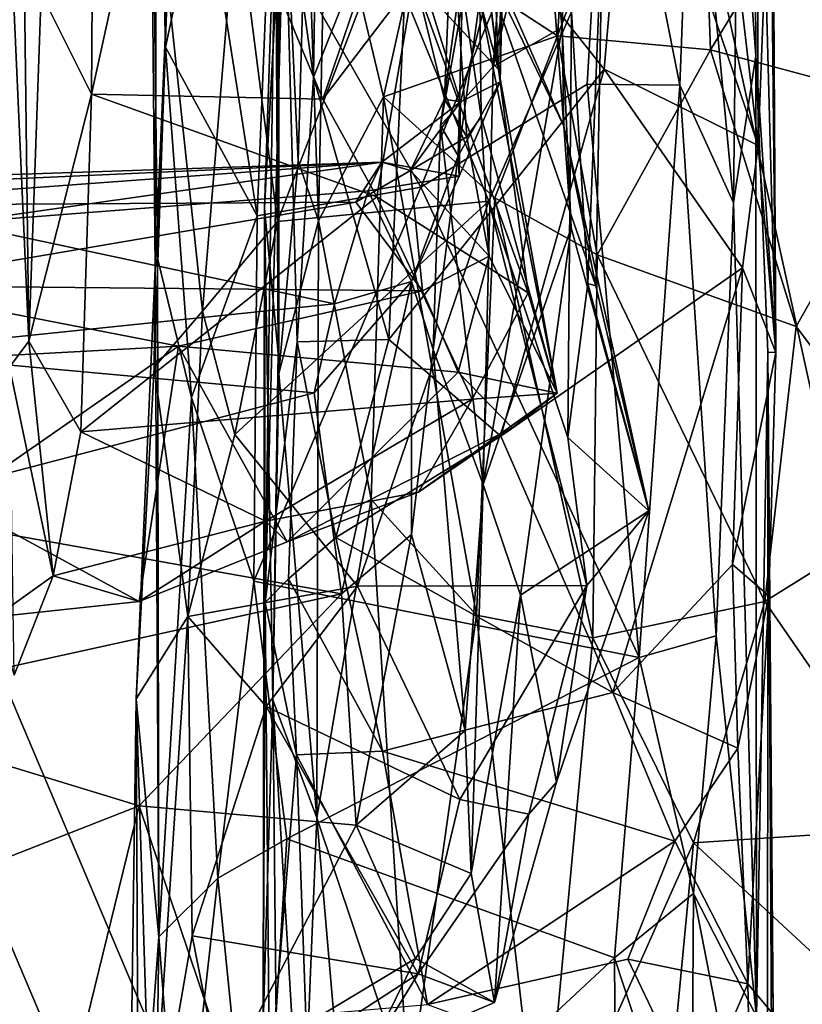
# Model space of a CAD drawing. Extents: x -15.25 to -10.69, y -1.78 to 3.7.
# Drawn here: x -14.63 to -14.32, y 0.72 to 1.11 of the extents above; entities that cross this region are included whole.
import ezdxf

# ---------------------------------------------------------------- set-up
doc = ezdxf.new("R2010")
doc.units = 0
doc.header["$MEASUREMENT"] = 0
doc.layers.add('1', color=7, linetype='CONTINUOUS')

msp = doc.modelspace()

# ---------------------------------------------------------------- linework, layer by layer
at = {"layer": '1'}
for points in [[(-14.785971, 1.201983, 8.222223), (-13.922223, -0.841277, 8.245718), (-14.633312, 2.403783, 8.217403)], [(-11.400985, 1.378097, 8.249875), (-14.633312, 2.403783, 8.217403), (-13.922223, -0.841277, 8.245718)], [(-14.575167, 1.338487, 4.481424), (-14.580339, 1.445284, 4.339651), (-14.576193, 1.010326, 4.43558)], [(-14.575333, 1.014363, 4.298412), (-14.580339, 1.445284, 4.339651), (-14.572149, 1.097764, 4.248227)], [(-14.575333, 1.014363, 4.298412), (-14.576193, 1.010326, 4.43558), (-14.580339, 1.445284, 4.339651)], [(-14.572149, 1.097764, 4.248227), (-14.580339, 1.445284, 4.339651), (-14.577029, 1.401459, 4.192484)], [(-14.557249, 1.167146, 4.186991), (-14.572149, 1.097764, 4.248227), (-14.577029, 1.401459, 4.192484)], [(-14.571302, 1.122943, 4.560621), (-14.575167, 1.338487, 4.481424), (-14.576193, 1.010326, 4.43558)], [(-14.346272, 1.190739, 4.101559), (-14.340247, 1.310402, 4.001127), (-14.339209, 1.094292, 4.085866)], [(-14.331288, 0.977064, 3.626582), (-14.339209, 1.094292, 4.085866), (-14.340247, 1.310402, 4.001127)], [(-14.340247, 1.310402, 4.001127), (-14.333439, 1.183233, 3.790494), (-14.331288, 0.977064, 3.626582)], [(-14.417383, 1.102241, 2.567036), (-14.472641, 1.138298, 2.568794), (-14.407322, 1.251928, 2.45631)], [(-14.413609, 1.213339, 5.130589), (-14.442897, 1.090053, 5.135118), (-14.417461, 1.250633, 5.202056)], [(-14.431861, 1.243866, 5.276565), (-14.417461, 1.250633, 5.202056), (-14.442897, 1.090053, 5.135118)], [(-14.407322, 1.251928, 2.45631), (-14.362783, 1.248963, 2.45947), (-14.417383, 1.102241, 2.567036)], [(-14.362783, 1.248963, 2.45947), (-14.356998, 1.096641, 2.576656), (-14.417383, 1.102241, 2.567036)], [(-14.362783, 1.248963, 2.45947), (-14.272509, 1.235689, 2.511129), (-14.356998, 1.096641, 2.576656)], [(-14.431861, 1.243866, 5.276565), (-14.442897, 1.090053, 5.135118), (-14.463621, 1.066827, 5.25474)], [(-14.45473, 1.13186, 5.376434), (-14.431861, 1.243866, 5.276565), (-14.463621, 1.066827, 5.25474)], [(-14.440054, 1.08398, 5.565906), (-14.444592, 1.120883, 5.586552), (-14.439729, 1.240761, 5.496515)], [(-14.440054, 1.08398, 5.565906), (-14.439729, 1.240761, 5.496515), (-14.437606, 1.193106, 5.460823)], [(-14.338263, 1.05893, 3.569674), (-14.338973, 1.240062, 3.548315), (-14.356424, 1.213756, 3.531716)], [(-14.338263, 1.05893, 3.569674), (-14.332553, 1.208475, 3.593941), (-14.338973, 1.240062, 3.548315)], [(-14.356998, 1.096641, 2.576656), (-14.272509, 1.235689, 2.511129), (-14.274188, 1.074453, 2.628712)], [(-14.531255, 1.147042, 4.176892), (-14.397396, 1.224914, 4.147817), (-14.471427, 1.042407, 4.205122)], [(-14.397396, 1.224914, 4.147817), (-14.405706, 1.083063, 4.190825), (-14.471427, 1.042407, 4.205122)], [(-14.369102, 1.082635, 4.178308), (-14.405706, 1.083063, 4.190825), (-14.397396, 1.224914, 4.147817)], [(-14.397396, 1.224914, 4.147817), (-14.364305, 1.210304, 4.13217), (-14.369102, 1.082635, 4.178308)], [(-14.570105, 1.221933, 6.272069), (-14.509995, 1.077186, 6.283143), (-14.601339, 1.079132, 6.291391)], [(-14.600519, 1.193285, 6.287468), (-14.570105, 1.221933, 6.272069), (-14.601339, 1.079132, 6.291391)], [(-14.570105, 1.221933, 6.272069), (-14.470208, 1.19453, 6.263937), (-14.509995, 1.077186, 6.283143)], [(-14.527676, 0.97691, 3.10232), (-14.528498, 1.120519, 3.066369), (-14.528116, 1.223235, 2.999934)], [(-14.527411, 0.968828, 2.987614), (-14.527676, 0.97691, 3.10232), (-14.528116, 1.223235, 2.999934)], [(-14.528116, 1.223235, 2.999934), (-14.527308, 1.213198, 2.85094), (-14.527411, 0.968828, 2.987614)], [(-14.634511, 1.17063, 6.411599), (-14.628992, 1.215533, 6.350964), (-14.626146, 0.981661, 6.324706)], [(-14.626146, 0.981661, 6.324706), (-14.628992, 1.215533, 6.350964), (-14.621243, 1.118982, 6.312702)], [(-14.415573, 1.105468, 5.021491), (-14.442897, 1.090053, 5.135118), (-14.413609, 1.213339, 5.130589)], [(-14.413609, 1.213339, 5.130589), (-14.422265, 1.163707, 5.055584), (-14.415573, 1.105468, 5.021491)], [(-14.338263, 1.05893, 3.569674), (-14.356424, 1.213756, 3.531716), (-14.388789, 1.2079, 3.523101)], [(-14.527308, 1.213198, 2.85094), (-14.519815, 1.052847, 2.821385), (-14.527411, 0.968828, 2.987614)], [(-14.516442, 1.169013, 2.636305), (-14.519815, 1.052847, 2.821385), (-14.527308, 1.213198, 2.85094)], [(-14.347948, 1.03617, 4.163459), (-14.369102, 1.082635, 4.178308), (-14.364305, 1.210304, 4.13217)], [(-14.364305, 1.210304, 4.13217), (-14.346272, 1.190739, 4.101559), (-14.347948, 1.03617, 4.163459)], [(-14.399044, 1.089044, 3.548715), (-14.388789, 1.2079, 3.523101), (-14.474735, 1.184401, 3.518711)], [(-14.399044, 1.089044, 3.548715), (-14.338263, 1.05893, 3.569674), (-14.388789, 1.2079, 3.523101)], [(-14.332553, 1.208475, 3.593941), (-14.338263, 1.05893, 3.569674), (-14.331288, 0.977064, 3.626582)], [(-14.333439, 1.183233, 3.790494), (-14.332553, 1.208475, 3.593941), (-14.331288, 0.977064, 3.626582)], [(-14.825924, -0.026945, 8.229346), (-13.922223, -0.841277, 8.245718), (-14.785971, 1.201983, 8.222223)], [(-14.509995, 1.077186, 6.283143), (-14.470208, 1.19453, 6.263937), (-14.474016, 1.124584, 6.26861)], [(-14.621243, 1.118982, 6.312702), (-14.600519, 1.193285, 6.287468), (-14.601339, 1.079132, 6.291391)], [(-14.437606, 1.193106, 5.460823), (-14.456708, 1.054834, 5.428969), (-14.440054, 1.08398, 5.565906)], [(-14.456708, 1.054834, 5.428969), (-14.437606, 1.193106, 5.460823), (-14.45473, 1.13186, 5.376434)], [(-14.444873, 1.19308, 6.215921), (-14.440681, 1.088937, 6.215635), (-14.449532, 1.160484, 6.267071)], [(-14.448092, 1.116301, 6.140555), (-14.440681, 1.088937, 6.215635), (-14.444873, 1.19308, 6.215921)], [(-14.339209, 1.094292, 4.085866), (-14.347948, 1.03617, 4.163459), (-14.346272, 1.190739, 4.101559)], [(-14.474735, 1.184401, 3.518711), (-14.512252, 1.181432, 3.494354), (-14.513718, 1.085893, 3.52401)], [(-14.474735, 1.184401, 3.518711), (-14.513718, 1.085893, 3.52401), (-14.48405, 0.982291, 3.554863)], [(-14.474735, 1.184401, 3.518711), (-14.48405, 0.982291, 3.554863), (-14.399044, 1.089044, 3.548715)], [(-14.512252, 1.181432, 3.494354), (-14.525203, 1.167884, 3.469541), (-14.513718, 1.085893, 3.52401)], [(-14.633739, 0.971312, 6.361883), (-14.634511, 1.17063, 6.411599), (-14.626146, 0.981661, 6.324706)], [(-14.516442, 1.169013, 2.636305), (-14.508929, 1.1738, 2.603308), (-14.511757, 1.029099, 2.687091)], [(-14.486165, 1.078038, 2.613423), (-14.511757, 1.029099, 2.687091), (-14.508929, 1.1738, 2.603308)], [(-14.472641, 1.138298, 2.568794), (-14.486165, 1.078038, 2.613423), (-14.508929, 1.1738, 2.603308)], [(-14.557249, 1.167146, 4.186991), (-14.535924, 1.031044, 4.213359), (-14.572149, 1.097764, 4.248227)], [(-14.557249, 1.167146, 4.186991), (-14.531255, 1.147042, 4.176892), (-14.535924, 1.031044, 4.213359)], [(-14.520133, 0.981379, 3.53008), (-14.525203, 1.167884, 3.469541), (-14.532848, 0.878368, 3.510538)], [(-14.528721, 1.164204, 3.354449), (-14.532848, 0.878368, 3.510538), (-14.525203, 1.167884, 3.469541)], [(-14.525203, 1.167884, 3.469541), (-14.520133, 0.981379, 3.53008), (-14.513718, 1.085893, 3.52401)], [(-14.516442, 1.169013, 2.636305), (-14.511757, 1.029099, 2.687091), (-14.519815, 1.052847, 2.821385)], [(-14.532848, 0.878368, 3.510538), (-14.528721, 1.164204, 3.354449), (-14.533109, 1.034183, 3.266704)], [(-14.533109, 1.034183, 3.266704), (-14.528721, 1.164204, 3.354449), (-14.528498, 1.120519, 3.066369)], [(-14.483313, 1.164544, 5.667114), (-14.455791, 1.076108, 5.704928), (-14.462009, 1.077146, 5.768641)], [(-14.444592, 1.120883, 5.586552), (-14.455791, 1.076108, 5.704928), (-14.483313, 1.164544, 5.667114)], [(-14.459143, 1.149181, 6.089697), (-14.483313, 1.164544, 5.667114), (-14.462009, 1.077146, 5.768641)], [(-14.422265, 1.163707, 5.055584), (-14.448051, 1.142286, 4.955835), (-14.414972, 1.066453, 4.945516)], [(-14.414972, 1.066453, 4.945516), (-14.415573, 1.105468, 5.021491), (-14.422265, 1.163707, 5.055584)], [(-14.474016, 1.124584, 6.26861), (-14.449532, 1.160484, 6.267071), (-14.440681, 1.088937, 6.215635)], [(-14.571302, 1.122943, 4.560621), (-14.55754, 0.993402, 4.648786), (-14.544161, 1.155253, 4.584223)], [(-14.55754, 0.993402, 4.648786), (-14.527985, 1.02886, 4.646701), (-14.544161, 1.155253, 4.584223)], [(-14.527985, 1.02886, 4.646701), (-14.486047, 1.138568, 4.609426), (-14.544161, 1.155253, 4.584223)], [(-14.399581, 1.154368, 4.659106), (-14.4023, 1.00343, 4.753834), (-14.44896, 1.137375, 4.899947)], [(-14.411907, 1.111647, 4.638897), (-14.405462, 1.004436, 4.714829), (-14.399581, 1.154368, 4.659106)], [(-14.4023, 1.00343, 4.753834), (-14.399581, 1.154368, 4.659106), (-14.405462, 1.004436, 4.714829)], [(-14.462009, 1.077146, 5.768641), (-14.453164, 1.062277, 5.901446), (-14.459143, 1.149181, 6.089697)], [(-14.453164, 1.062277, 5.901446), (-14.447514, 1.070252, 6.004778), (-14.459143, 1.149181, 6.089697)], [(-14.459143, 1.149181, 6.089697), (-14.447514, 1.070252, 6.004778), (-14.448092, 1.116301, 6.140555)], [(-14.531255, 1.147042, 4.176892), (-14.471427, 1.042407, 4.205122), (-14.535924, 1.031044, 4.213359)], [(-14.44896, 1.137375, 4.899947), (-14.414972, 1.066453, 4.945516), (-14.448051, 1.142286, 4.955835)], [(-14.527985, 1.02886, 4.646701), (-14.444515, 1.036859, 4.657397), (-14.486047, 1.138568, 4.609426)], [(-14.417383, 1.102241, 2.567036), (-14.486165, 1.078038, 2.613423), (-14.472641, 1.138298, 2.568794)], [(-14.486047, 1.138568, 4.609426), (-14.444515, 1.036859, 4.657397), (-14.411907, 1.111647, 4.638897)], [(-14.4023, 1.00343, 4.753834), (-14.414972, 1.066453, 4.945516), (-14.44896, 1.137375, 4.899947)], [(-14.463621, 1.066827, 5.25474), (-14.456708, 1.054834, 5.428969), (-14.45473, 1.13186, 5.376434)], [(-14.509995, 1.077186, 6.283143), (-14.474016, 1.124584, 6.26861), (-14.488806, 1.038579, 6.274133)], [(-14.474016, 1.124584, 6.26861), (-14.42905, 1.000674, 6.239652), (-14.488806, 1.038579, 6.274133)], [(-14.42905, 1.000674, 6.239652), (-14.474016, 1.124584, 6.26861), (-14.440681, 1.088937, 6.215635)], [(-14.576679, 0.971163, 4.609747), (-14.55754, 0.993402, 4.648786), (-14.571302, 1.122943, 4.560621)], [(-14.576193, 1.010326, 4.43558), (-14.576679, 0.971163, 4.609747), (-14.571302, 1.122943, 4.560621)], [(-14.527676, 0.97691, 3.10232), (-14.533109, 1.034183, 3.266704), (-14.528498, 1.120519, 3.066369)], [(-14.440054, 1.08398, 5.565906), (-14.455791, 1.076108, 5.704928), (-14.444592, 1.120883, 5.586552)], [(-14.621243, 1.118982, 6.312702), (-14.601339, 1.079132, 6.291391), (-14.626146, 0.981661, 6.324706)], [(-14.440681, 1.088937, 6.215635), (-14.448092, 1.116301, 6.140555), (-14.417612, 0.961121, 6.200679)], [(-14.417612, 0.961121, 6.200679), (-14.448092, 1.116301, 6.140555), (-14.447514, 1.070252, 6.004778)], [(-14.413316, 0.943582, 4.729093), (-14.411907, 1.111647, 4.638897), (-14.444515, 1.036859, 4.657397)], [(-14.405462, 1.004436, 4.714829), (-14.411907, 1.111647, 4.638897), (-14.413316, 0.943582, 4.729093)], [(-14.412046, 1.026314, 4.95113), (-14.446786, 0.924993, 5.027221), (-14.415573, 1.105468, 5.021491)], [(-14.415573, 1.105468, 5.021491), (-14.446786, 0.924993, 5.027221), (-14.442897, 1.090053, 5.135118)], [(-14.414972, 1.066453, 4.945516), (-14.412046, 1.026314, 4.95113), (-14.415573, 1.105468, 5.021491)], [(-14.486165, 1.078038, 2.613423), (-14.417383, 1.102241, 2.567036), (-14.442205, 1.03818, 2.607761)], [(-14.442205, 1.03818, 2.607761), (-14.417383, 1.102241, 2.567036), (-14.401756, 1.015701, 2.612164)], [(-14.356998, 1.096641, 2.576656), (-14.401756, 1.015701, 2.612164), (-14.417383, 1.102241, 2.567036)], [(-14.561856, 0.959347, 4.267722), (-14.575333, 1.014363, 4.298412), (-14.572149, 1.097764, 4.248227)], [(-14.561856, 0.959347, 4.267722), (-14.572149, 1.097764, 4.248227), (-14.535924, 1.031044, 4.213359)], [(-14.356998, 1.096641, 2.576656), (-14.323217, 0.98737, 2.649578), (-14.401756, 1.015701, 2.612164)], [(-14.274188, 1.074453, 2.628712), (-14.323217, 0.98737, 2.649578), (-14.356998, 1.096641, 2.576656)], [(-14.338882, 0.714905, 4.279607), (-14.347948, 1.03617, 4.163459), (-14.339209, 1.094292, 4.085866)], [(-14.339209, 1.094292, 4.085866), (-14.334393, 0.977317, 3.904116), (-14.338882, 0.714905, 4.279607)], [(-14.339209, 1.094292, 4.085866), (-14.331288, 0.977064, 3.626582), (-14.334393, 0.977317, 3.904116)], [(-14.399044, 1.089044, 3.548715), (-14.48405, 0.982291, 3.554863), (-14.439835, 0.944036, 3.569215)], [(-14.446786, 0.924993, 5.027221), (-14.463621, 1.066827, 5.25474), (-14.442897, 1.090053, 5.135118)], [(-14.417612, 0.961121, 6.200679), (-14.42905, 1.000674, 6.239652), (-14.440681, 1.088937, 6.215635)], [(-14.399044, 1.089044, 3.548715), (-14.439835, 0.944036, 3.569215), (-14.344427, 1.010556, 3.565269)], [(-14.344427, 1.010556, 3.565269), (-14.338263, 1.05893, 3.569674), (-14.399044, 1.089044, 3.548715)], [(-14.513718, 1.085893, 3.52401), (-14.520133, 0.981379, 3.53008), (-14.48405, 0.982291, 3.554863)], [(-14.405706, 1.083063, 4.190825), (-14.385165, 0.856693, 4.286246), (-14.471427, 1.042407, 4.205122)], [(-14.45623, 1.046791, 5.552283), (-14.440054, 1.08398, 5.565906), (-14.456708, 1.054834, 5.428969)], [(-14.45623, 1.046791, 5.552283), (-14.455791, 1.076108, 5.704928), (-14.440054, 1.08398, 5.565906)], [(-14.385165, 0.856693, 4.286246), (-14.405706, 1.083063, 4.190825), (-14.369102, 1.082635, 4.178308)], [(-14.369102, 1.082635, 4.178308), (-14.354806, 0.865206, 4.256304), (-14.385165, 0.856693, 4.286246)], [(-14.354806, 0.865206, 4.256304), (-14.369102, 1.082635, 4.178308), (-14.347948, 1.03617, 4.163459)], [(-14.601339, 1.079132, 6.291391), (-14.605536, 0.945841, 6.292156), (-14.626146, 0.981661, 6.324706)], [(-14.605536, 0.945841, 6.292156), (-14.601339, 1.079132, 6.291391), (-14.488806, 1.038579, 6.274133)], [(-14.488806, 1.038579, 6.274133), (-14.601339, 1.079132, 6.291391), (-14.509995, 1.077186, 6.283143)], [(-14.511757, 1.029099, 2.687091), (-14.486165, 1.078038, 2.613423), (-14.490923, 0.919126, 2.69999)], [(-14.490923, 0.919126, 2.69999), (-14.486165, 1.078038, 2.613423), (-14.449478, 0.87335, 2.691759)], [(-14.486165, 1.078038, 2.613423), (-14.442205, 1.03818, 2.607761), (-14.449478, 0.87335, 2.691759)], [(-14.475431, 1.04897, 5.821335), (-14.462009, 1.077146, 5.768641), (-14.455791, 1.076108, 5.704928)], [(-14.475431, 1.04897, 5.821335), (-14.453164, 1.062277, 5.901446), (-14.462009, 1.077146, 5.768641)], [(-14.455791, 1.076108, 5.704928), (-14.486791, 1.052301, 5.691747), (-14.475431, 1.04897, 5.821335)], [(-14.486791, 1.052301, 5.691747), (-14.455791, 1.076108, 5.704928), (-14.45623, 1.046791, 5.552283)], [(-14.27151, 0.918736, 2.710461), (-14.323217, 0.98737, 2.649578), (-14.274188, 1.074453, 2.628712)], [(-14.444444, 1.015202, 6.038463), (-14.447514, 1.070252, 6.004778), (-14.453164, 1.062277, 5.901446)], [(-14.447514, 1.070252, 6.004778), (-14.444444, 1.015202, 6.038463), (-14.417612, 0.961121, 6.200679)], [(-14.446786, 0.924993, 5.027221), (-14.466463, 0.978359, 5.266079), (-14.463621, 1.066827, 5.25474)], [(-14.463621, 1.066827, 5.25474), (-14.466463, 0.978359, 5.266079), (-14.456708, 1.054834, 5.428969)], [(-14.414972, 1.066453, 4.945516), (-14.381379, 0.914548, 4.799296), (-14.412046, 1.026314, 4.95113)], [(-14.4023, 1.00343, 4.753834), (-14.381379, 0.914548, 4.799296), (-14.414972, 1.066453, 4.945516)], [(-14.453164, 1.062277, 5.901446), (-14.475431, 1.04897, 5.821335), (-14.444444, 1.015202, 6.038463)], [(-14.338263, 1.05893, 3.569674), (-14.344427, 1.010556, 3.565269), (-14.331288, 0.977064, 3.626582)], [(-14.466463, 0.978359, 5.266079), (-14.475112, 1.005168, 5.365585), (-14.456708, 1.054834, 5.428969)], [(-14.475112, 1.005168, 5.365585), (-14.45623, 1.046791, 5.552283), (-14.456708, 1.054834, 5.428969)], [(-14.486791, 1.052301, 5.691747), (-14.720388, 1.035132, 5.826013), (-14.497012, 1.036502, 5.859657)], [(-14.720388, 1.035132, 5.826013), (-14.486791, 1.052301, 5.691747), (-14.713598, 1.041979, 5.762754)], [(-14.713598, 1.041979, 5.762754), (-14.486791, 1.052301, 5.691747), (-14.699596, 1.045213, 5.653172)], [(-14.699596, 1.045213, 5.653172), (-14.486791, 1.052301, 5.691747), (-14.655054, 1.028343, 5.509032)], [(-14.655054, 1.028343, 5.509032), (-14.486791, 1.052301, 5.691747), (-14.492114, 1.040912, 5.576402)], [(-14.519815, 1.052847, 2.821385), (-14.511757, 1.029099, 2.687091), (-14.527411, 0.968828, 2.987614)], [(-14.475431, 1.04897, 5.821335), (-14.486791, 1.052301, 5.691747), (-14.497012, 1.036502, 5.859657)], [(-14.486791, 1.052301, 5.691747), (-14.45623, 1.046791, 5.552283), (-14.492114, 1.040912, 5.576402)], [(-14.470716, 1.001509, 6.015361), (-14.475431, 1.04897, 5.821335), (-14.497012, 1.036502, 5.859657)], [(-14.492114, 1.040912, 5.576402), (-14.45623, 1.046791, 5.552283), (-14.475112, 1.005168, 5.365585)], [(-14.444444, 1.015202, 6.038463), (-14.475431, 1.04897, 5.821335), (-14.470716, 1.001509, 6.015361)], [(-14.471427, 1.042407, 4.205122), (-14.537312, 0.886855, 4.270499), (-14.535924, 1.031044, 4.213359)], [(-14.471427, 1.042407, 4.205122), (-14.385165, 0.856693, 4.286246), (-14.537312, 0.886855, 4.270499)], [(-14.492114, 1.040912, 5.576402), (-14.505432, 0.996362, 5.386523), (-14.655054, 1.028343, 5.509032)], [(-14.451189, 0.958635, 6.262054), (-14.605536, 0.945841, 6.292156), (-14.488806, 1.038579, 6.274133)], [(-14.505432, 0.996362, 5.386523), (-14.492114, 1.040912, 5.576402), (-14.475112, 1.005168, 5.365585)], [(-14.451189, 0.958635, 6.262054), (-14.488806, 1.038579, 6.274133), (-14.42905, 1.000674, 6.239652)], [(-14.497012, 1.036502, 5.859657), (-14.720388, 1.035132, 5.826013), (-14.690248, 1.003601, 5.992714)], [(-14.470716, 1.001509, 6.015361), (-14.497012, 1.036502, 5.859657), (-14.690248, 1.003601, 5.992714)], [(-14.527985, 1.02886, 4.646701), (-14.544783, 0.944692, 4.686959), (-14.444515, 1.036859, 4.657397)], [(-14.544783, 0.944692, 4.686959), (-14.496419, 0.88484, 4.729882), (-14.444515, 1.036859, 4.657397)], [(-14.405882, 0.885137, 4.762448), (-14.444515, 1.036859, 4.657397), (-14.496419, 0.88484, 4.729882)], [(-14.449478, 0.87335, 2.691759), (-14.442205, 1.03818, 2.607761), (-14.403503, 0.8644, 2.687746)], [(-14.405882, 0.885137, 4.762448), (-14.413316, 0.943582, 4.729093), (-14.444515, 1.036859, 4.657397)], [(-14.401756, 1.015701, 2.612164), (-14.403503, 0.8644, 2.687746), (-14.442205, 1.03818, 2.607761)], [(-14.338882, 0.714905, 4.279607), (-14.354806, 0.865206, 4.256304), (-14.347948, 1.03617, 4.163459)], [(-14.561856, 0.959347, 4.267722), (-14.535924, 1.031044, 4.213359), (-14.537312, 0.886855, 4.270499)], [(-14.533109, 1.034183, 3.266704), (-14.529793, 0.83991, 3.131358), (-14.533591, 0.711814, 3.432199)], [(-14.533109, 1.034183, 3.266704), (-14.533591, 0.711814, 3.432199), (-14.532848, 0.878368, 3.510538)], [(-14.527676, 0.97691, 3.10232), (-14.529793, 0.83991, 3.131358), (-14.533109, 1.034183, 3.266704)], [(-14.505432, 0.996362, 5.386523), (-14.689806, 0.977301, 5.331869), (-14.655054, 1.028343, 5.509032)], [(-14.55754, 0.993402, 4.648786), (-14.544783, 0.944692, 4.686959), (-14.527985, 1.02886, 4.646701)], [(-14.527411, 0.968828, 2.987614), (-14.511757, 1.029099, 2.687091), (-14.512448, 0.793328, 2.795725)], [(-14.512448, 0.793328, 2.795725), (-14.511757, 1.029099, 2.687091), (-14.490923, 0.919126, 2.69999)], [(-14.446786, 0.924993, 5.027221), (-14.412046, 1.026314, 4.95113), (-14.432089, 0.881325, 4.932702)], [(-14.432089, 0.881325, 4.932702), (-14.412046, 1.026314, 4.95113), (-14.381379, 0.914548, 4.799296)], [(-14.470716, 1.001509, 6.015361), (-14.456639, 0.969396, 6.102749), (-14.444444, 1.015202, 6.038463)], [(-14.444444, 1.015202, 6.038463), (-14.456639, 0.969396, 6.102749), (-14.417612, 0.961121, 6.200679)], [(-14.401756, 1.015701, 2.612164), (-14.335577, 0.878834, 2.696139), (-14.403503, 0.8644, 2.687746)], [(-14.401756, 1.015701, 2.612164), (-14.323217, 0.98737, 2.649578), (-14.335577, 0.878834, 2.696139)], [(-14.576193, 1.010326, 4.43558), (-14.575333, 1.014363, 4.298412), (-14.574781, 0.746322, 4.418194)], [(-14.561856, 0.959347, 4.267722), (-14.574781, 0.746322, 4.418194), (-14.575333, 1.014363, 4.298412)], [(-14.576193, 1.010326, 4.43558), (-14.574781, 0.746322, 4.418194), (-14.583693, 0.840389, 4.678303)], [(-14.576679, 0.971163, 4.609747), (-14.576193, 1.010326, 4.43558), (-14.583693, 0.840389, 4.678303)], [(-14.344427, 1.010556, 3.565269), (-14.439835, 0.944036, 3.569215), (-14.395614, 0.842903, 3.607254)], [(-14.344427, 1.010556, 3.565269), (-14.395614, 0.842903, 3.607254), (-14.348388, 0.893365, 3.618358)], [(-14.348388, 0.893365, 3.618358), (-14.331288, 0.977064, 3.626582), (-14.344427, 1.010556, 3.565269)], [(-14.724698, 0.971075, 6.067712), (-14.567083, 0.979607, 6.068469), (-14.690248, 1.003601, 5.992714)], [(-14.470716, 1.001509, 6.015361), (-14.690248, 1.003601, 5.992714), (-14.567083, 0.979607, 6.068469)], [(-14.513454, 0.961244, 5.29601), (-14.505432, 0.996362, 5.386523), (-14.475112, 1.005168, 5.365585)], [(-14.502717, 0.881865, 5.148829), (-14.513454, 0.961244, 5.29601), (-14.475112, 1.005168, 5.365585)], [(-14.475055, 0.905201, 5.17978), (-14.502717, 0.881865, 5.148829), (-14.475112, 1.005168, 5.365585)], [(-14.475055, 0.905201, 5.17978), (-14.475112, 1.005168, 5.365585), (-14.466463, 0.978359, 5.266079)], [(-14.381379, 0.914548, 4.799296), (-14.405462, 1.004436, 4.714829), (-14.413316, 0.943582, 4.729093)], [(-14.381379, 0.914548, 4.799296), (-14.4023, 1.00343, 4.753834), (-14.405462, 1.004436, 4.714829)], [(-14.470716, 1.001509, 6.015361), (-14.567083, 0.979607, 6.068469), (-14.456639, 0.969396, 6.102749)], [(-14.451189, 0.958635, 6.262054), (-14.42905, 1.000674, 6.239652), (-14.417612, 0.961121, 6.200679)], [(-14.689806, 0.977301, 5.331869), (-14.505432, 0.996362, 5.386523), (-14.513454, 0.961244, 5.29601)], [(-14.563362, 0.872863, 4.706953), (-14.55754, 0.993402, 4.648786), (-14.576679, 0.971163, 4.609747)], [(-14.55754, 0.993402, 4.648786), (-14.563362, 0.872863, 4.706953), (-14.544783, 0.944692, 4.686959)], [(-14.335577, 0.878834, 2.696139), (-14.323217, 0.98737, 2.649578), (-14.27151, 0.918736, 2.710461)], [(-14.616455, 0.888968, 6.304796), (-14.633739, 0.971312, 6.361883), (-14.626146, 0.981661, 6.324706)], [(-14.605536, 0.945841, 6.292156), (-14.616455, 0.888968, 6.304796), (-14.626146, 0.981661, 6.324706)], [(-14.520133, 0.981379, 3.53008), (-14.532848, 0.878368, 3.510538), (-14.523556, 0.887672, 3.551872)], [(-14.504942, 0.904011, 3.56139), (-14.520133, 0.981379, 3.53008), (-14.523556, 0.887672, 3.551872)], [(-14.504942, 0.904011, 3.56139), (-14.48405, 0.982291, 3.554863), (-14.520133, 0.981379, 3.53008)], [(-14.504942, 0.904011, 3.56139), (-14.439835, 0.944036, 3.569215), (-14.48405, 0.982291, 3.554863)], [(-14.567083, 0.979607, 6.068469), (-14.724698, 0.971075, 6.067712), (-14.655347, 0.918237, 6.185938)], [(-14.513454, 0.961244, 5.29601), (-14.689241, 0.915055, 5.201423), (-14.689806, 0.977301, 5.331869)], [(-14.655347, 0.918237, 6.185938), (-14.582487, 0.878818, 6.255786), (-14.567083, 0.979607, 6.068469)], [(-14.582487, 0.878818, 6.255786), (-14.524084, 0.902409, 6.227039), (-14.567083, 0.979607, 6.068469)], [(-14.567083, 0.979607, 6.068469), (-14.524084, 0.902409, 6.227039), (-14.456639, 0.969396, 6.102749)], [(-14.529793, 0.83991, 3.131358), (-14.527676, 0.97691, 3.10232), (-14.527411, 0.968828, 2.987614)], [(-14.475055, 0.905201, 5.17978), (-14.466463, 0.978359, 5.266079), (-14.453943, 0.827876, 5.044998)], [(-14.466463, 0.978359, 5.266079), (-14.446786, 0.924993, 5.027221), (-14.453943, 0.827876, 5.044998)], [(-14.348388, 0.893365, 3.618358), (-14.334019, 0.881064, 3.670109), (-14.331288, 0.977064, 3.626582)], [(-14.334393, 0.977317, 3.904116), (-14.332893, 0.681502, 3.961244), (-14.338882, 0.714905, 4.279607)], [(-14.332391, 0.715744, 3.705502), (-14.334608, 0.597369, 3.855781), (-14.334393, 0.977317, 3.904116)], [(-14.334393, 0.977317, 3.904116), (-14.334608, 0.597369, 3.855781), (-14.332893, 0.681502, 3.961244)], [(-14.334393, 0.977317, 3.904116), (-14.334019, 0.881064, 3.670109), (-14.332391, 0.715744, 3.705502)], [(-14.334393, 0.977317, 3.904116), (-14.331288, 0.977064, 3.626582), (-14.334019, 0.881064, 3.670109)], [(-14.633739, 0.971312, 6.361883), (-14.616455, 0.888968, 6.304796), (-14.631937, 0.849635, 6.368806)], [(-14.583693, 0.840389, 4.678303), (-14.563362, 0.872863, 4.706953), (-14.576679, 0.971163, 4.609747)], [(-14.529793, 0.83991, 3.131358), (-14.527411, 0.968828, 2.987614), (-14.512448, 0.793328, 2.795725)], [(-14.456639, 0.969396, 6.102749), (-14.524084, 0.902409, 6.227039), (-14.435387, 0.947354, 6.169457)], [(-14.417612, 0.961121, 6.200679), (-14.456639, 0.969396, 6.102749), (-14.435387, 0.947354, 6.169457)], [(-14.513454, 0.961244, 5.29601), (-14.502717, 0.881865, 5.148829), (-14.689241, 0.915055, 5.201423)], [(-14.417612, 0.961121, 6.200679), (-14.472358, 0.921916, 6.248165), (-14.451189, 0.958635, 6.262054)], [(-14.435387, 0.947354, 6.169457), (-14.472358, 0.921916, 6.248165), (-14.417612, 0.961121, 6.200679)], [(-14.532673, 0.91057, 6.265361), (-14.605536, 0.945841, 6.292156), (-14.451189, 0.958635, 6.262054)], [(-14.561856, 0.959347, 4.267722), (-14.551548, 0.769512, 4.355309), (-14.574781, 0.746322, 4.418194)], [(-14.561856, 0.959347, 4.267722), (-14.537312, 0.886855, 4.270499), (-14.551548, 0.769512, 4.355309)], [(-14.472358, 0.921916, 6.248165), (-14.532673, 0.91057, 6.265361), (-14.451189, 0.958635, 6.262054)], [(-14.616455, 0.888968, 6.304796), (-14.605536, 0.945841, 6.292156), (-14.532673, 0.91057, 6.265361)], [(-14.472358, 0.921916, 6.248165), (-14.435387, 0.947354, 6.169457), (-14.524084, 0.902409, 6.227039)], [(-14.496419, 0.88484, 4.729882), (-14.544783, 0.944692, 4.686959), (-14.563362, 0.872863, 4.706953)], [(-14.439835, 0.944036, 3.569215), (-14.504942, 0.904011, 3.56139), (-14.395614, 0.842903, 3.607254)], [(-14.413316, 0.943582, 4.729093), (-14.405882, 0.885137, 4.762448), (-14.381379, 0.914548, 4.799296)], [(-14.532673, 0.91057, 6.265361), (-14.472358, 0.921916, 6.248165), (-14.524084, 0.902409, 6.227039)], [(-14.453943, 0.827876, 5.044998), (-14.446786, 0.924993, 5.027221), (-14.451517, 0.771307, 4.986715)], [(-14.451517, 0.771307, 4.986715), (-14.446786, 0.924993, 5.027221), (-14.432089, 0.881325, 4.932702)], [(-14.655347, 0.918237, 6.185938), (-14.639303, 0.872711, 6.267765), (-14.582487, 0.878818, 6.255786)], [(-14.512448, 0.793328, 2.795725), (-14.490923, 0.919126, 2.69999), (-14.476163, 0.685028, 2.780272)], [(-14.476163, 0.685028, 2.780272), (-14.490923, 0.919126, 2.69999), (-14.449478, 0.87335, 2.691759)], [(-14.335577, 0.878834, 2.696139), (-14.27151, 0.918736, 2.710461), (-14.273859, 0.789433, 2.758313)], [(-14.689241, 0.915055, 5.201423), (-14.502717, 0.881865, 5.148829), (-14.70838, 0.836516, 5.087426)], [(-14.432089, 0.881325, 4.932702), (-14.381379, 0.914548, 4.799296), (-14.417784, 0.807401, 4.857636)], [(-14.381379, 0.914548, 4.799296), (-14.405882, 0.885137, 4.762448), (-14.417784, 0.807401, 4.857636)], [(-14.616455, 0.888968, 6.304796), (-14.532673, 0.91057, 6.265361), (-14.582487, 0.878818, 6.255786)], [(-14.582487, 0.878818, 6.255786), (-14.532673, 0.91057, 6.265361), (-14.524084, 0.902409, 6.227039)], [(-14.486571, 0.819738, 3.57765), (-14.504942, 0.904011, 3.56139), (-14.523556, 0.887672, 3.551872)], [(-14.395614, 0.842903, 3.607254), (-14.504942, 0.904011, 3.56139), (-14.486571, 0.819738, 3.57765)], [(-14.475055, 0.905201, 5.17978), (-14.49687, 0.790436, 5.023663), (-14.502717, 0.881865, 5.148829)], [(-14.475055, 0.905201, 5.17978), (-14.453943, 0.827876, 5.044998), (-14.49687, 0.790436, 5.023663)], [(-14.348388, 0.893365, 3.618358), (-14.395614, 0.842903, 3.607254), (-14.346298, 0.820817, 3.645924)], [(-14.346298, 0.820817, 3.645924), (-14.334019, 0.881064, 3.670109), (-14.348388, 0.893365, 3.618358)], [(-14.616455, 0.888968, 6.304796), (-14.582487, 0.878818, 6.255786), (-14.639303, 0.872711, 6.267765)], [(-14.616455, 0.888968, 6.304796), (-14.639303, 0.872711, 6.267765), (-14.631937, 0.849635, 6.368806)], [(-14.524226, 0.785048, 4.324624), (-14.551548, 0.769512, 4.355309), (-14.537312, 0.886855, 4.270499)], [(-14.537312, 0.886855, 4.270499), (-14.385165, 0.856693, 4.286246), (-14.524226, 0.785048, 4.324624)], [(-14.523556, 0.887672, 3.551872), (-14.532848, 0.878368, 3.510538), (-14.520493, 0.818283, 3.55784)], [(-14.520493, 0.818283, 3.55784), (-14.486571, 0.819738, 3.57765), (-14.523556, 0.887672, 3.551872)], [(-14.532399, 0.837312, 4.751792), (-14.496419, 0.88484, 4.729882), (-14.563362, 0.872863, 4.706953)], [(-14.532399, 0.837312, 4.751792), (-14.455978, 0.80056, 4.79349), (-14.496419, 0.88484, 4.729882)], [(-14.455978, 0.80056, 4.79349), (-14.405882, 0.885137, 4.762448), (-14.496419, 0.88484, 4.729882)], [(-14.405882, 0.885137, 4.762448), (-14.455978, 0.80056, 4.79349), (-14.428771, 0.794744, 4.820575)], [(-14.405882, 0.885137, 4.762448), (-14.428771, 0.794744, 4.820575), (-14.417784, 0.807401, 4.857636)], [(-14.582511, 0.798122, 5.033567), (-14.70838, 0.836516, 5.087426), (-14.502717, 0.881865, 5.148829)], [(-14.582511, 0.798122, 5.033567), (-14.502717, 0.881865, 5.148829), (-14.49687, 0.790436, 5.023663)], [(-14.442259, 0.720359, 4.924798), (-14.451517, 0.771307, 4.986715), (-14.432089, 0.881325, 4.932702)], [(-14.442259, 0.720359, 4.924798), (-14.432089, 0.881325, 4.932702), (-14.417784, 0.807401, 4.857636)], [(-14.363743, 0.783429, 2.723653), (-14.403503, 0.8644, 2.687746), (-14.335577, 0.878834, 2.696139)], [(-14.273859, 0.789433, 2.758313), (-14.363743, 0.783429, 2.723653), (-14.335577, 0.878834, 2.696139)], [(-14.342333, 0.727841, 3.662959), (-14.334019, 0.881064, 3.670109), (-14.346298, 0.820817, 3.645924)], [(-14.332391, 0.715744, 3.705502), (-14.334019, 0.881064, 3.670109), (-14.342333, 0.727841, 3.662959)], [(-14.532848, 0.878368, 3.510538), (-14.533591, 0.711814, 3.432199), (-14.531136, 0.68679, 3.568754)], [(-14.520493, 0.818283, 3.55784), (-14.532848, 0.878368, 3.510538), (-14.531136, 0.68679, 3.568754)], [(-14.583693, 0.840389, 4.678303), (-14.577797, 0.653475, 4.86885), (-14.563362, 0.872863, 4.706953)], [(-14.561569, 0.746705, 4.813185), (-14.563362, 0.872863, 4.706953), (-14.577797, 0.653475, 4.86885)], [(-14.532399, 0.837312, 4.751792), (-14.563362, 0.872863, 4.706953), (-14.561569, 0.746705, 4.813185)], [(-14.423661, 0.649488, 2.766501), (-14.476163, 0.685028, 2.780272), (-14.449478, 0.87335, 2.691759)], [(-14.423661, 0.649488, 2.766501), (-14.449478, 0.87335, 2.691759), (-14.403503, 0.8644, 2.687746)], [(-14.423661, 0.649488, 2.766501), (-14.403503, 0.8644, 2.687746), (-14.363743, 0.783429, 2.723653)], [(-14.363739, 0.763514, 4.316953), (-14.385165, 0.856693, 4.286246), (-14.354806, 0.865206, 4.256304)], [(-14.354806, 0.865206, 4.256304), (-14.338882, 0.714905, 4.279607), (-14.363739, 0.763514, 4.316953)], [(-14.524226, 0.785048, 4.324624), (-14.385165, 0.856693, 4.286246), (-14.394917, 0.738011, 4.345584)], [(-14.363739, 0.763514, 4.316953), (-14.394917, 0.738011, 4.345584), (-14.385165, 0.856693, 4.286246)], [(-14.58287, 0.637218, 4.648331), (-14.586732, 0.621263, 4.83534), (-14.583693, 0.840389, 4.678303)], [(-14.586732, 0.621263, 4.83534), (-14.577797, 0.653475, 4.86885), (-14.583693, 0.840389, 4.678303)], [(-14.58287, 0.637218, 4.648331), (-14.583693, 0.840389, 4.678303), (-14.574781, 0.746322, 4.418194)], [(-14.371189, 0.784128, 3.621092), (-14.395614, 0.842903, 3.607254), (-14.486571, 0.819738, 3.57765)], [(-14.395614, 0.842903, 3.607254), (-14.371189, 0.784128, 3.621092), (-14.346298, 0.820817, 3.645924)], [(-14.582511, 0.798122, 5.033567), (-14.646102, 0.773142, 5.003259), (-14.70838, 0.836516, 5.087426)], [(-14.532399, 0.837312, 4.751792), (-14.561569, 0.746705, 4.813185), (-14.472482, 0.731793, 4.860251)], [(-14.529793, 0.83991, 3.131358), (-14.528282, 0.700395, 3.235912), (-14.533591, 0.711814, 3.432199)], [(-14.472482, 0.731793, 4.860251), (-14.455978, 0.80056, 4.79349), (-14.532399, 0.837312, 4.751792)], [(-14.518407, 0.648743, 3.049392), (-14.529793, 0.83991, 3.131358), (-14.512448, 0.793328, 2.795725)], [(-14.529793, 0.83991, 3.131358), (-14.518407, 0.648743, 3.049392), (-14.528282, 0.700395, 3.235912)], [(-14.453943, 0.827876, 5.044998), (-14.451517, 0.771307, 4.986715), (-14.49687, 0.790436, 5.023663)], [(-14.342333, 0.727841, 3.662959), (-14.346298, 0.820817, 3.645924), (-14.371189, 0.784128, 3.621092)], [(-14.520493, 0.818283, 3.55784), (-14.531136, 0.68679, 3.568754), (-14.516726, 0.715378, 3.582072)], [(-14.486571, 0.819738, 3.57765), (-14.520493, 0.818283, 3.55784), (-14.468796, 0.719576, 3.603418)], [(-14.516726, 0.715378, 3.582072), (-14.468796, 0.719576, 3.603418), (-14.520493, 0.818283, 3.55784)], [(-14.486571, 0.819738, 3.57765), (-14.468796, 0.719576, 3.603418), (-14.371189, 0.784128, 3.621092)], [(-14.417784, 0.807401, 4.857636), (-14.428771, 0.794744, 4.820575), (-14.442259, 0.720359, 4.924798)], [(-14.582511, 0.798122, 5.033567), (-14.609671, 0.687324, 4.934146), (-14.646102, 0.773142, 5.003259)], [(-14.609671, 0.687324, 4.934146), (-14.582511, 0.798122, 5.033567), (-14.547322, 0.693442, 4.93675)], [(-14.582511, 0.798122, 5.033567), (-14.49687, 0.790436, 5.023663), (-14.547322, 0.693442, 4.93675)], [(-14.428771, 0.794744, 4.820575), (-14.455978, 0.80056, 4.79349), (-14.472482, 0.731793, 4.860251)], [(-14.502708, 0.680097, 2.821863), (-14.518407, 0.648743, 3.049392), (-14.512448, 0.793328, 2.795725)], [(-14.512448, 0.793328, 2.795725), (-14.476163, 0.685028, 2.780272), (-14.502708, 0.680097, 2.821863)], [(-14.428771, 0.794744, 4.820575), (-14.472482, 0.731793, 4.860251), (-14.442259, 0.720359, 4.924798)], [(-14.49687, 0.790436, 5.023663), (-14.473495, 0.737812, 4.961134), (-14.547322, 0.693442, 4.93675)], [(-14.473495, 0.737812, 4.961134), (-14.49687, 0.790436, 5.023663), (-14.451517, 0.771307, 4.986715)], [(-14.275499, 0.701672, 2.782797), (-14.363743, 0.783429, 2.723653), (-14.273859, 0.789433, 2.758313)], [(-14.551548, 0.769512, 4.355309), (-14.524226, 0.785048, 4.324624), (-14.535183, 0.607313, 4.425504)], [(-14.524226, 0.785048, 4.324624), (-14.394917, 0.738011, 4.345584), (-14.535183, 0.607313, 4.425504)], [(-14.389738, 0.737555, 3.628409), (-14.371189, 0.784128, 3.621092), (-14.468796, 0.719576, 3.603418)], [(-14.423661, 0.649488, 2.766501), (-14.363743, 0.783429, 2.723653), (-14.377831, 0.635448, 2.775533)], [(-14.342333, 0.727841, 3.662959), (-14.371189, 0.784128, 3.621092), (-14.389738, 0.737555, 3.628409)], [(-14.377831, 0.635448, 2.775533), (-14.363743, 0.783429, 2.723653), (-14.275499, 0.701672, 2.782797)], [(-14.75411, 0.698054, 4.948884), (-14.646102, 0.773142, 5.003259), (-14.609671, 0.687324, 4.934146)], [(-14.473495, 0.737812, 4.961134), (-14.451517, 0.771307, 4.986715), (-14.442259, 0.720359, 4.924798)], [(-14.551548, 0.769512, 4.355309), (-14.566355, 0.635948, 4.445976), (-14.574781, 0.746322, 4.418194)], [(-14.551548, 0.769512, 4.355309), (-14.535183, 0.607313, 4.425504), (-14.566355, 0.635948, 4.445976)], [(-14.363739, 0.763514, 4.316953), (-14.364566, 0.645652, 4.381294), (-14.394917, 0.738011, 4.345584)], [(-14.34598, 0.672402, 4.334272), (-14.364566, 0.645652, 4.381294), (-14.363739, 0.763514, 4.316953)], [(-14.338882, 0.714905, 4.279607), (-14.34598, 0.672402, 4.334272), (-14.363739, 0.763514, 4.316953)], [(-14.577797, 0.653475, 4.86885), (-14.548933, 0.682158, 4.895748), (-14.561569, 0.746705, 4.813185)], [(-14.472482, 0.731793, 4.860251), (-14.561569, 0.746705, 4.813185), (-14.548933, 0.682158, 4.895748)], [(-14.58287, 0.637218, 4.648331), (-14.574781, 0.746322, 4.418194), (-14.57864, 0.459742, 4.613692)], [(-14.566355, 0.635948, 4.445976), (-14.57864, 0.459742, 4.613692), (-14.574781, 0.746322, 4.418194)], [(-14.473495, 0.737812, 4.961134), (-14.492593, 0.699006, 4.919628), (-14.547322, 0.693442, 4.93675)], [(-14.535183, 0.607313, 4.425504), (-14.394917, 0.738011, 4.345584), (-14.393684, 0.546339, 4.463541)], [(-14.442259, 0.720359, 4.924798), (-14.492593, 0.699006, 4.919628), (-14.473495, 0.737812, 4.961134)], [(-14.389738, 0.737555, 3.628409), (-14.468796, 0.719576, 3.603418), (-14.362567, 0.680686, 3.640481)], [(-14.364566, 0.645652, 4.381294), (-14.393684, 0.546339, 4.463541), (-14.394917, 0.738011, 4.345584)], [(-14.389738, 0.737555, 3.628409), (-14.362567, 0.680686, 3.640481), (-14.342333, 0.727841, 3.662959)], [(-14.492593, 0.699006, 4.919628), (-14.472482, 0.731793, 4.860251), (-14.548933, 0.682158, 4.895748)], [(-14.492593, 0.699006, 4.919628), (-14.442259, 0.720359, 4.924798), (-14.472482, 0.731793, 4.860251)], [(-14.339934, 0.616586, 3.674224), (-14.342333, 0.727841, 3.662959), (-14.362567, 0.680686, 3.640481)], [(-14.342333, 0.727841, 3.662959), (-14.339934, 0.616586, 3.674224), (-14.332391, 0.715744, 3.705502)]]:
    msp.add_3dface(points, dxfattribs=at)

doc.saveas('drawing.dxf')
